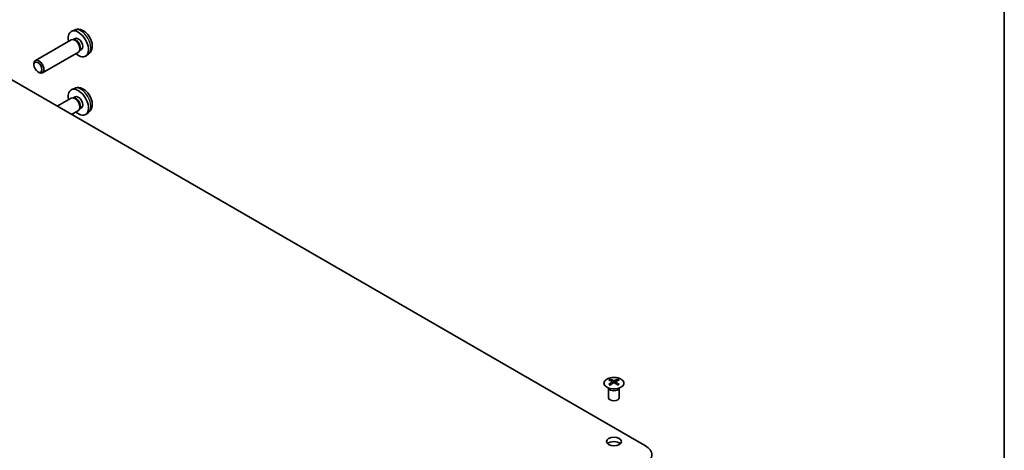
# Model space of a CAD drawing. Units: millimetres. Extents: x 43 to 6751, y 12 to 867.
# Drawn here: x 941 to 1216, y 465 to 586 of the extents above; entities that cross this region are included whole.
import ezdxf

# ---------------------------------------------------------------- set-up
doc = ezdxf.new("R2010")
doc.units = ezdxf.units.MM
doc.header["$LTSCALE"] = 3
for name, color, linetype, lineweight in [('Border (ISO)', 7, 'Continuous', 35), ('Visible (ISO)', 7, 'Continuous', 35), ('Visible Narrow (ISO)', 7, 'Continuous', 25)]:
    doc.layers.add(name, color=color, linetype=linetype, lineweight=lineweight)

# ---------------------------------------------------------------- blocks, each defined once
blk = doc.blocks.new('図面枠 tk図枠')
at = {"layer": 'Border (ISO)'}
blk.add_line((405.5, 289), (405.5, 8), dxfattribs=at)

msp = doc.modelspace()

# ---------------------------------------------------------------- linework, layer by layer
at = {"layer": 'Visible (ISO)'}
for p, q in [((956.2488, 582.6198), (955.4566, 582.2692)), ((955.3391, 579.9008), (945.3191, 574.1157)), ((956.1235, 579.9725), (955.7573, 579.9931)), ((956.4364, 580.2864), (955.9132, 579.9843)), ((957.3391, 576.4367), (947.3191, 570.6516)), ((957.7934, 577.0801), (957.6281, 576.7528)), ((958.2217, 577.1942), (957.6985, 576.8922)), ((960.1486, 575.865), (959.449, 575.3543)), ((1116.0745, 466.2271), (932.5803, 572.1675)), ((944.9048, 572.8498), (944.9049, 573.2006)), ((946.0156, 570.9258), (946.3194, 570.7505)), ((956.2488, 566.2898), (955.4566, 565.9393)), ((955.3391, 563.5709), (951.4046, 561.2993)), ((956.1235, 563.6425), (955.7573, 563.6631)), ((956.4364, 563.9564), (955.9132, 563.6544)), ((957.3391, 560.1068), (955.4046, 558.9899)), ((957.7934, 560.7502), (957.6281, 560.4228)), ((958.2217, 560.8643), (957.6985, 560.5622)), ((960.1486, 559.5351), (959.449, 559.0243)), ((1105.79, 482.3255), (1105.7353, 482.4328)), ((1105.7357, 482.432), (1105.7357, 479.6993)), ((1106.2104, 484.8837), (1106.2104, 484.5068)), ((1106.7297, 484.2241), (1106.7881, 483.6804)), ((1106.9186, 483.7709), (1106.7691, 483.8572)), ((1107.7023, 483.8572), (1107.5528, 483.7709)), ((1107.7417, 484.2241), (1107.6833, 483.6804)), ((1108.261, 484.8837), (1108.261, 484.5068)), ((1108.6814, 482.3255), (1108.7361, 482.4328)), ((1108.7357, 482.432), (1108.7357, 479.6993))]:
    msp.add_line(p, q, dxfattribs=at)
for centre, major_axis, ratio, start_param, end_param in [((957.3291, 578.7403), (2, -3.4641), 0.57735027, 5.23598776, 10.47197551), ((956.3391, 578.1688), (1, -1.7321), 0.57735027, 0, 3.14159265), ((956.6428, 578.3441), (0.8926, -1.5461), 0.57735027, 0.36144194, 2.78015071), ((957.3291, 578.7403), (0.8926, -1.5461), 0.57735027, 0, 3.14159265), ((946.3191, 572.3837), (1, -1.7321), 0.57735027, 5.49801994, 10.20994333), ((957.3291, 562.4104), (2, -3.4641), 0.57735027, 5.23598776, 10.47197551), ((956.3391, 561.8388), (1, -1.7321), 0.57735027, 0, 3.14159265), ((956.6428, 562.0141), (0.8926, -1.5461), 0.57735027, 0.36144194, 2.78015071), ((957.3291, 562.4104), (0.8926, -1.5461), 0.57735027, 0, 3.14159265), ((1106.47, 478.4472), (3.2043, 6.7271), 0.62547267, 0.69994966, 0.77562357), ((1107.4875, 478.2533), (-4.2226, 6.2245), 0.52483389, 5.52432463, 5.6901366), ((1107.4875, 477.9626), (3.2346, 6.7906), 0.62547267, 0.80431066, 0.97012263), ((1106.47, 477.5631), (-4.183, 6.1663), 0.52483389, 5.41996363, 5.49563754), ((1106.9839, 477.9626), (3.2346, -6.7906), 0.62547267, 2.47033009, 2.63614206), ((1106.9839, 478.2533), (-4.2226, -6.2245), 0.52483389, 4.03350142, 4.19931339), ((1107.4875, 477.9626), (3.2346, 6.7906), 0.62547267, 0.5054506, 0.67126257), ((1107.4875, 478.2533), (-4.2226, 6.2245), 0.52483389, 5.22546457, 5.39127654), ((1106.9839, 478.2533), (-4.2226, -6.2245), 0.52483389, 3.73464136, 3.90045333), ((1106.9839, 477.9626), (3.2346, -6.7906), 0.62547267, 2.17147002, 2.33728199), ((1108.0014, 478.4472), (3.2043, -6.7271), 0.62547267, 2.36596909, 2.44164299), ((1108.0014, 477.5631), (-4.183, -6.1663), 0.52483389, 3.92914042, 4.00481433), ((1107.2357, 479.6993), (-1.5, 0), 0.57735027, 0, 3.14159265), ((1107.2357, 466.2271), (-2.1, 0), 0.57735027, 3.67106299, 5.75371497), ((1111.8319, 463.7776), (6, 0), 0.57735027, 5.49778714, 7.06858347)]:
    msp.add_ellipse(centre, major_axis=major_axis, ratio=ratio, start_param=start_param, end_param=end_param, dxfattribs=at)
for centre, major_axis in [((946.0154, 572.2083), (0.7853, -1.3602)), ((1107.2357, 467.4518), (2.1, 0))]:
    msp.add_ellipse(centre, major_axis=major_axis, ratio=0.57735027, dxfattribs=at)
for points, knots in [([(960.1486, 575.865), (960.3744, 576.0298), (960.5662, 576.2324), (960.8862, 576.6953), (961.0039, 576.9582), (961.1814, 577.5528), (961.2181, 577.8845), (961.2109, 578.6175), (961.1431, 579.0165), (960.9107, 579.8095), (960.7404, 580.2023), (960.3191, 580.9363), (960.0692, 581.2777), (959.4929, 581.8916), (959.1665, 582.1642), (958.4425, 582.5869), (958.0464, 582.7456), (957.2722, 582.8472), (956.9166, 582.8334), (956.4588, 582.7038), (956.3524, 582.6656), (956.2488, 582.6198)], [2.41809785, 2.41809785, 2.41809785, 2.41809785, 2.6230577, 2.6230577, 2.85564758, 2.85564758, 3.15300497, 3.15300497, 3.52826493, 3.52826493, 3.92268981, 3.92268981, 4.31252618, 4.31252618, 4.70679398, 4.70679398, 5.08109985, 5.08109985, 5.35276215, 5.35276215, 5.43588379, 5.43588379, 5.43588379, 5.43588379]), ([(960.1486, 559.5351), (960.3744, 559.6999), (960.5662, 559.9025), (960.8862, 560.3654), (961.0039, 560.6282), (961.1814, 561.2229), (961.2181, 561.5546), (961.2109, 562.2876), (961.1431, 562.6865), (960.9107, 563.4796), (960.7404, 563.8724), (960.3191, 564.6063), (960.0692, 564.9478), (959.4929, 565.5617), (959.1665, 565.8343), (958.4425, 566.2569), (958.0464, 566.4157), (957.2722, 566.5172), (956.9166, 566.5035), (956.4588, 566.3739), (956.3524, 566.3357), (956.2488, 566.2898)], [2.41809785, 2.41809785, 2.41809785, 2.41809785, 2.6230577, 2.6230577, 2.85564758, 2.85564758, 3.15300497, 3.15300497, 3.52826493, 3.52826493, 3.92268981, 3.92268981, 4.31252618, 4.31252618, 4.70679398, 4.70679398, 5.08109985, 5.08109985, 5.35276215, 5.35276215, 5.43588379, 5.43588379, 5.43588379, 5.43588379]), ([(1109.2016, 482.6491), (1109.412, 482.7706), (1109.5885, 482.9117), (1109.8557, 483.2194), (1109.9465, 483.3859), (1110.0324, 483.7264), (1110.0281, 483.9003), (1109.9255, 484.2383), (1109.8273, 484.4022), (1109.5467, 484.7045), (1109.364, 484.8426), (1108.9325, 485.0788), (1108.6838, 485.1767), (1108.1457, 485.3222), (1107.8565, 485.3698), (1107.2668, 485.41), (1106.9665, 485.4026), (1106.3849, 485.3335), (1106.1038, 485.2719), (1105.5892, 485.1004), (1105.3558, 484.9907), (1104.9603, 484.7339), (1104.7982, 484.587), (1104.5626, 484.2707), (1104.4888, 484.1015), (1104.4374, 483.7588), (1104.4592, 483.5855), (1104.5955, 483.2517), (1104.7101, 483.0913), (1105.0207, 482.7989), (1105.2172, 482.6671), (1105.6718, 482.4459), (1105.93, 482.3566), (1106.4818, 482.2295), (1106.7753, 482.1917), (1107.3679, 482.1715), (1107.667, 482.189), (1108.2406, 482.2776), (1108.5151, 482.3487), (1108.9209, 482.5028), (1109.0681, 482.572), (1109.2016, 482.6491)], [0, 0, 0, 0, 0.32060968, 0.32060968, 0.64072744, 0.64072744, 0.95891785, 0.95891785, 1.27728737, 1.27728737, 1.59750072, 1.59750072, 1.91811185, 1.91811185, 2.23863588, 2.23863588, 2.55908567, 2.55908567, 2.87954744, 2.87954744, 3.20010105, 3.20010105, 3.52069551, 3.52069551, 3.84055924, 3.84055924, 4.15845831, 4.15845831, 4.47722405, 4.47722405, 4.79759961, 4.79759961, 5.11820536, 5.11820536, 5.43871051, 5.43871051, 5.75915574, 5.75915574, 6.07962925, 6.07962925, 6.28318531, 6.28318531, 6.28318531, 6.28318531]), ([(1106.6714, 484.13), (1106.6892, 484.1417), (1106.7046, 484.156), (1106.7251, 484.1863), (1106.7301, 484.2023), (1106.7301, 484.2316), (1106.7251, 484.2468), (1106.7046, 484.2739), (1106.6892, 484.2859), (1106.6714, 484.2949)], [0.0307191633, 0.0307191633, 0.0307191633, 0.0307191633, 0.0383195288, 0.0383195288, 0.0459198942, 0.0459198942, 0.0535202597, 0.0535202597, 0.0611206252, 0.0611206252, 0.0611206252, 0.0611206252]), ([(1107.0929, 484.5382), (1107.1109, 484.5293), (1107.1336, 484.5216), (1107.1833, 484.5114), (1107.2104, 484.5089), (1107.261, 484.5089), (1107.2881, 484.5114), (1107.3378, 484.5216), (1107.3605, 484.5293), (1107.3785, 484.5382)], [0.0307191633, 0.0307191633, 0.0307191633, 0.0307191633, 0.0383195288, 0.0383195288, 0.0459198942, 0.0459198942, 0.0535202597, 0.0535202597, 0.0611206252, 0.0611206252, 0.0611206252, 0.0611206252]), ([(1107.3785, 483.8866), (1107.3605, 483.8983), (1107.3378, 483.9084), (1107.2881, 483.9217), (1107.261, 483.925), (1107.2104, 483.925), (1107.1833, 483.9217), (1107.1336, 483.9084), (1107.1109, 483.8983), (1107.0929, 483.8866)], [0.0307191633, 0.0307191633, 0.0307191633, 0.0307191633, 0.0383195288, 0.0383195288, 0.0459198942, 0.0459198942, 0.0535202597, 0.0535202597, 0.0611206252, 0.0611206252, 0.0611206252, 0.0611206252]), ([(1107.8, 484.2949), (1107.7822, 484.2859), (1107.7668, 484.2739), (1107.7464, 484.2468), (1107.7413, 484.2316), (1107.7413, 484.2023), (1107.7464, 484.1863), (1107.7668, 484.156), (1107.7822, 484.1417), (1107.8, 484.13)], [0.0307191633, 0.0307191633, 0.0307191633, 0.0307191633, 0.0383195288, 0.0383195288, 0.0459198942, 0.0459198942, 0.0535202597, 0.0535202597, 0.0611206252, 0.0611206252, 0.0611206252, 0.0611206252])]:
    msp.add_open_spline(points, degree=3, knots=knots, dxfattribs=at)
at = {"layer": 'Visible Narrow (ISO)'}
for p, q in [((1106.6714, 484.13), (1106.7082, 483.6233)), ((1107.0929, 484.5382), (1107.0432, 483.8543)), ((1107.3785, 484.5382), (1107.4282, 483.8543)), ((1107.8, 484.13), (1107.7632, 483.6233))]:
    msp.add_line(p, q, dxfattribs=at)
for centre, major_axis, start_param, end_param in [((958.0778, 579.1726), (-1.9537, 3.3839), 3.20349601, 6.22128195), ((958.0778, 562.8427), (-1.9537, 3.3839), 3.20349601, 6.22128195), ((1107.2357, 482.5413), (-1.5, 0), 0.18535428, 2.95623838), ((1107.2357, 482.5716), (1.5072, 0), 3.42832817, 5.99644979)]:
    msp.add_ellipse(centre, major_axis=major_axis, ratio=0.57735027, start_param=start_param, end_param=end_param, dxfattribs=at)
msp.add_ellipse((1107.2357, 483.7975), major_axis=(-2.7768, 0), ratio=0.57735027, dxfattribs=at)

# ---------------------------------------------------------------- block references
at = {"xscale": 3, "yscale": 3, "zscale": 3}
msp.add_blockref('図面枠 tk図枠', (0, 0), dxfattribs=at)

doc.saveas('drawing.dxf')
